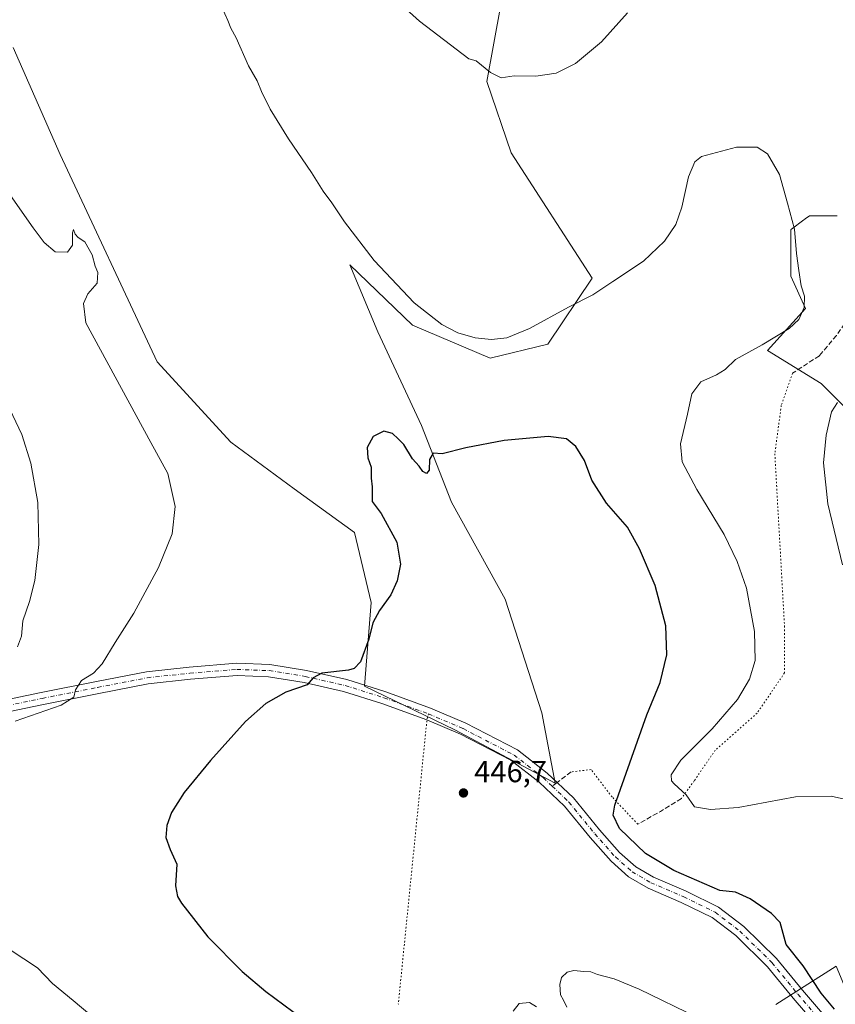
# Model space of a CAD drawing. Units: metres. Extents: x 553047 to 556507, y 4705502 to 4707842.
# Drawn here: x 554401 to 554669, y 4706803 to 4707126 of the extents above; entities that cross this region are included whole.
import ezdxf

# ---------------------------------------------------------------- set-up
doc = ezdxf.new("R2010")
doc.units = ezdxf.units.M
doc.header["$MEASUREMENT"] = 0
for name, pattern in [('DGN Style 3', [2.307223458686699, 1.648016756204785, -0.6592067024819142]), ('DGN Style 4', [2.6384748266838614, 1.318413404963828, -0.6592067024819142, 0.001648016756204785, -0.6592067024819142]), ('DGN Style 5', [1.1536117293433497, 0.4944050268614355, -0.6592067024819142])]:
    doc.linetypes.add(name, pattern=pattern)
for name, color, linetype, lineweight in [('Comarca CxS', 21, 'Continuous', 0), ('Comunidad Autónoma CxS', 142, 'Continuous', 0), ('Cultivos herbáceos CxS', 92, 'Continuous', 0), ('Cultivos leñosos CxS', 92, 'Continuous', 0), ('Curva de nivel maestra', 30, 'Continuous', 30), ('Curva de nivel normal', 30, 'Continuous', 0), ('Matorral CxS', 135, 'Continuous', 0), ('Municipio CxS', 4, 'Continuous', 0), ('Pista no pavimentada Cxs', 111, 'Continuous', 0), ('Pista no pavimentada eje', 91, 'DGN Style 4', 0), ('Provincia CxS', 1, 'Continuous', 0), ('Punto de cota en terreno', 7, 'Continuous', 0), ('Rótulo de punto de cota en terreno', 7, 'Continuous', 0), ('Senda', 7, 'DGN Style 3', 0), ('Senda no paivmentada conexión', 7, 'DGN Style 3', 0), ('Senda virtual', 7, 'DGN Style 5', 0)]:
    doc.layers.add(name, color=color, linetype=linetype, lineweight=lineweight)
doc.styles.add('Style-Arial', font='txt')

# ---------------------------------------------------------------- blocks, each defined once
blk = doc.blocks.new('*U13')
at = {"layer": 'Cultivos herbáceos CxS', "color": 92, "linetype": 'Continuous', "lineweight": 0}
for points in [[(554669.3711000001, 4707061.532099999, 457.8638000000064), (554660.2119000005, 4707061.532299999, 456.1497999999993), (554658.8454999998, 4707060.507300001, 455.8418999999994), (554658.7583999997, 4707060.4419, 455.8196000000025), (554658.4138000002, 4707060.183300001, 455.727899999998), (554654.3186999997, 4707057.111500001, 455.045499999993), (554654.1040000003, 4707056.951099999, 455.0192999999999), (554654.1035000002, 4707041.6843, 454.9268000000012), (554658.8923000004, 4707031.0131, 455.4208999999974), (554646.4693999998, 4707017.2555, 455.8062000000064), (554664.1047999999, 4707006.372300001, 458.8239999999933), (554675.4774000002, 4706994.999299999, 460.9744000000064)], [(554669.0175000001, 4706815.0097, 451.406799999997), (554649.2341, 4706802.446900001, 447.2378000000026)], [(554398.8173000002, 4707116.8093, 452.9196999999986), (554414.1966000004, 4707081.654899999, 453.0908000000054), (554446.0535000004, 4707013.542099999, 453.090200000006), (554470.2213000003, 4706987.177100001, 452.3208000000013), (554491.0932999998, 4706971.7961, 451.9746000000014), (554510.8677000003, 4706957.515699999, 450.7473999999929), (554516.3598999997, 4706934.445499999, 450.9802000000054), (554514.1624999996, 4706906.9813, 449.4643999999971), (554543.8234999999, 4706892.6995, 448.2226999999984), (554576.7800000003, 4706875.121900001, 447.9421000000002), (554572.3861999996, 4706898.192100001, 448.298299999995), (554560.3028999995, 4706935.5437, 448.9431000000041), (554542.7259999998, 4706967.4023, 449.742499999993), (554532.8398000002, 4706992.6699, 450.7869999999967), (554518.5591000002, 4707023.4297, 452.2994999999937), (554509.3387000002, 4707045.420100001, 453.6640999999945), (554529.9282000001, 4707025.536699999, 453.574099999998), (554555.3487999998, 4707014.730699999, 453.4477999999945), (554574.3519000001, 4707019.366699999, 453.312699999995), (554588.8674, 4707041.005700001, 456.5948000000063), (554562.3179000001, 4707082.1691, 458.4965999999986), (554554.3486000003, 4707105.6621, 459.9811000000045), (554558.9278999995, 4707130.8441, 465.0234999999957)]]:
    blk.add_polyline3d(points, dxfattribs=at)
blk = doc.blocks.new('5PATER')
at = {"layer": 'Punto de cota en terreno', "linetype": 'Continuous', "lineweight": 0}
h = blk.add_hatch(color=51, dxfattribs=at)
edge = h.paths.add_edge_path()
edge.add_ellipse((0, 0), major_axis=(-0.1095731443231308, -0.1110710700762829), ratio=0.9994222409660322, start_angle=0, end_angle=360)

msp = doc.modelspace()

# ---------------------------------------------------------------- linework, layer by layer
at = {"layer": 'Comarca CxS', "color": 21, "linetype": 'Continuous', "lineweight": 0}
msp.add_3dface([(556488.2300004238, 4705528.809982915), (553064.560000398, 4705502.089982914), (553046.9600003981, 4707815.29998289), (556469.500000423, 4707842.009982889)], dxfattribs=at)
at = {"layer": 'Comunidad Autónoma CxS', "color": 142, "linetype": 'Continuous', "lineweight": 0}
msp.add_3dface([(556488.2300004238, 4705528.809982915), (553064.560000398, 4705502.089982914), (553046.9600003981, 4707815.29998289), (556469.500000423, 4707842.009982889)], dxfattribs=at)
at = {"layer": 'Cultivos herbáceos CxS', "color": 92, "linetype": 'Continuous', "lineweight": 0}
for points in [[(554576.7800000003, 4706875.121900001, 447.9421000000002), (554572.3861999996, 4706898.192100001, 448.298299999995), (554560.3028999995, 4706935.5437, 448.9431000000041), (554542.7259999998, 4706967.4023, 449.742499999993), (554532.8398000002, 4706992.6699, 450.7869999999967), (554518.5591000002, 4707023.4297, 452.2994999999937), (554509.3387000002, 4707045.420100001, 453.6640999999945), (554529.9282000001, 4707025.536699999, 453.574099999998), (554555.3487999998, 4707014.730699999, 453.4477999999945), (554574.3519000001, 4707019.366699999, 453.312699999995), (554588.8674, 4707041.005700001, 456.5948000000063), (554562.3179000001, 4707082.1691, 458.4965999999986), (554554.3486000003, 4707105.6621, 459.9811000000045), (554558.9278999995, 4707130.8441, 465.0234999999957)], [(554398.8173000002, 4707116.8093, 452.9196999999986), (554414.1966000004, 4707081.654899999, 453.0908000000054), (554446.0535000004, 4707013.542099999, 453.090200000006), (554470.2213000003, 4706987.177100001, 452.3208000000013), (554491.0932999998, 4706971.7961, 451.9746000000014), (554510.8677000003, 4706957.515699999, 450.7473999999929), (554516.3598999997, 4706934.445499999, 450.9802000000054), (554514.1624999996, 4706906.9813, 449.4643999999971), (554543.8234999999, 4706892.6995, 448.2226999999984), (554576.7800000003, 4706875.121900001, 447.9421000000002)], [(554669.3711000001, 4707061.532099999, 457.8638000000064), (554660.2119000005, 4707061.532299999, 456.1497999999993), (554658.8454999998, 4707060.507300001, 455.8418999999994), (554658.7583999997, 4707060.4419, 455.8196000000025), (554658.4138000002, 4707060.183300001, 455.727899999998), (554654.3186999997, 4707057.111500001, 455.045499999993), (554654.1040000003, 4707056.951099999, 455.0192999999999), (554654.1035000002, 4707041.6843, 454.9268000000012), (554658.8923000004, 4707031.0131, 455.4208999999974), (554646.4693999998, 4707017.2555, 455.8062000000064), (554664.1047999999, 4707006.372300001, 458.8239999999933), (554675.4774000002, 4706994.999299999, 460.9744000000064)], [(554669.0175000001, 4706815.0097, 451.406799999997), (554649.2341, 4706802.446900001, 447.2378000000026)]]:
    msp.add_polyline3d(points, dxfattribs=at)
at = {"layer": 'Cultivos leñosos CxS', "color": 92, "linetype": 'Continuous', "lineweight": 0}
for points in [[(554558.9278999995, 4707130.8441, 465.0234999999957), (554554.3486000003, 4707105.6621, 459.9811000000045), (554562.3179000001, 4707082.1691, 458.4965999999986), (554588.8674, 4707041.005700001, 456.5948000000063), (554574.3519000001, 4707019.366699999, 453.312699999995), (554555.3487999998, 4707014.730699999, 453.4477999999945), (554529.9282000001, 4707025.536699999, 453.574099999998), (554509.3387000002, 4707045.420100001, 453.6640999999945), (554518.5591000002, 4707023.4297, 452.2994999999937), (554532.8398000002, 4706992.6699, 450.7869999999967), (554542.7259999998, 4706967.4023, 449.742499999993), (554560.3028999995, 4706935.5437, 448.9431000000041), (554572.3861999996, 4706898.192100001, 448.298299999995), (554576.7800000003, 4706875.121900001, 447.9421000000002), (554543.8234999999, 4706892.6995, 448.2226999999984), (554514.1624999996, 4706906.9813, 449.4643999999971), (554516.3598999997, 4706934.445499999, 450.9802000000054), (554510.8677000003, 4706957.515699999, 450.7473999999929), (554491.0932999998, 4706971.7961, 451.9746000000014), (554470.2213000003, 4706987.177100001, 452.3208000000013), (554446.0535000004, 4707013.542099999, 453.090200000006), (554414.1966000004, 4707081.654899999, 453.0908000000054), (554398.8173000002, 4707116.8093, 452.9196999999986)], [(554576.7800000003, 4706875.121900001, 447.9421000000002), (554572.3861999996, 4706898.192100001, 448.298299999995), (554560.3028999995, 4706935.5437, 448.9431000000041), (554542.7259999998, 4706967.4023, 449.742499999993), (554532.8398000002, 4706992.6699, 450.7869999999967), (554518.5591000002, 4707023.4297, 452.2994999999937), (554509.3387000002, 4707045.420100001, 453.6640999999945), (554529.9282000001, 4707025.536699999, 453.574099999998), (554555.3487999998, 4707014.730699999, 453.4477999999945), (554574.3519000001, 4707019.366699999, 453.312699999995), (554588.8674, 4707041.005700001, 456.5948000000063), (554562.3179000001, 4707082.1691, 458.4965999999986), (554554.3486000003, 4707105.6621, 459.9811000000045), (554558.9278999995, 4707130.8441, 465.0234999999957)], [(554398.8173000002, 4707116.8093, 452.9196999999986), (554414.1966000004, 4707081.654899999, 453.0908000000054), (554446.0535000004, 4707013.542099999, 453.090200000006), (554470.2213000003, 4706987.177100001, 452.3208000000013), (554491.0932999998, 4706971.7961, 451.9746000000014), (554510.8677000003, 4706957.515699999, 450.7473999999929), (554516.3598999997, 4706934.445499999, 450.9802000000054), (554514.1624999996, 4706906.9813, 449.4643999999971), (554543.8234999999, 4706892.6995, 448.2226999999984), (554576.7800000003, 4706875.121900001, 447.9421000000002)]]:
    msp.add_polyline3d(points, dxfattribs=at)
at = {"layer": 'Curva de nivel maestra', "color": 30, "linetype": 'Continuous', "lineweight": 30, "elevation": 450, "flags": 128}
msp.add_lwpolyline([(554668.4199999999, 4706800.9101), (554664.1100000005, 4706806.1501), (554658.1500000004, 4706815.110099999), (554652.54, 4706822.110099999), (554650.6100000005, 4706829.340100001), (554647.7999999998, 4706832.3201), (554640.7800000003, 4706837.190099999), (554635.9699999997, 4706839.3101), (554630.8499999996, 4706839.920100001), (554615.7199999997, 4706846.420100001), (554606.4199999999, 4706852.090100001), (554597.9100000003, 4706860.2601), (554595.7999999998, 4706864.670100001), (554596.2800000003, 4706867.890100001), (554606.8099999996, 4706897.640100001), (554611.25, 4706908.210100001), (554613.4500000002, 4706917.3301), (554613.0300000003, 4706926.860099999), (554609.5499999998, 4706940.0801), (554604.4600000001, 4706952.120100001), (554600.5099999999, 4706959.210100001), (554593.6200000001, 4706967.1601), (554588.8200000003, 4706974.670100001), (554586.3799999999, 4706981.0801), (554583.5, 4706985.710100001), (554580.4299999997, 4706988.2301), (554574.4000000004, 4706989.050100001), (554560.0300000003, 4706987.7401), (554547.4000000004, 4706985.280099999), (554539.6299999999, 4706983.270099999), (554536.7100000001, 4706983.550100001), (554535.4500000002, 4706981.460100001), (554535.4000000004, 4706977.960100001), (554534.5499999998, 4706976.880100001), (554533.2599999999, 4706977.540100001), (554532.1100000005, 4706979.2401), (554529.9400000004, 4706981.670100001), (554527.0700000003, 4706986.420100001), (554525.2000000002, 4706988.220100001), (554523.3099999996, 4706989.9901), (554520.4400000004, 4706990.790100001), (554516.9699999997, 4706988.9801), (554515.0499999998, 4706985.390100001), (554515.2800000003, 4706981.960100001), (554516.2999999998, 4706978.9801), (554516.3300000001, 4706975.3101), (554516.6100000005, 4706972.460100001), (554516.6399999997, 4706967.610099999), (554519.5599999996, 4706963.700099999), (554524.7999999998, 4706954.280099999), (554525.9400000004, 4706947.030099999), (554524.8899999997, 4706941.5801), (554522.7999999998, 4706937.020099999), (554519.0800000001, 4706931.9001), (554516.8600000005, 4706927.780099999), (554515.5099999999, 4706922.4801), (554512.8600000005, 4706915.030099999), (554510.7999999998, 4706912.770099999), (554508.9100000003, 4706912.300100001), (554500.1500000004, 4706911.2401), (554497.3099999996, 4706909.720100001), (554495.3499999996, 4706907.4301), (554488.3200000003, 4706905.0001), (554481.75, 4706901.3301), (554475.1100000005, 4706895.4001), (554463.5700000003, 4706882.620100001), (554454.9800000004, 4706872.030099999), (554450.8200000003, 4706865.5101), (554449.2100000001, 4706861.290100001), (554448.9400000004, 4706857.340100001), (554450.2999999998, 4706853.340100001), (554452.4800000004, 4706848.520099999), (554452.1399999997, 4706841.390100001), (554452.7699999996, 4706837.9301), (554454.0599999996, 4706835.7501), (554462.6799999997, 4706824.710100001), (554473.9299999997, 4706813.290100001), (554481.7000000002, 4706806.670100001), (554493.5700000003, 4706797.9801)], dxfattribs=at)
at = {"layer": 'Curva de nivel normal', "color": 30, "linetype": 'Continuous', "lineweight": 0, "flags": 128}
for points, elevation in [([(554467.2599999999, 4707130.0801), (554469.2599999999, 4707125.610099999), (554470.29, 4707123.120100001), (554472.0099999999, 4707120.0001), (554476.0599999996, 4707110.710100001), (554478.8799999999, 4707105.880100001), (554480.3200000003, 4707102.3201), (554483.1900000004, 4707096.520099999), (554489.1500000004, 4707086.8301), (554496.7599999999, 4707075.7601), (554500.6200000001, 4707069.620100001), (554503.4500000002, 4707065.780099999), (554507.5199999996, 4707059.520099999), (554517.2800000003, 4707046.8201), (554530.4100000003, 4707032.9101), (554539.54, 4707025.7601), (554544.7699999996, 4707023.100099999), (554550.4800000004, 4707021.440099999), (554555.8600000005, 4707020.8201), (554560.8499999996, 4707021.4101), (554568.2999999998, 4707024.5001), (554581.0800000001, 4707031.530099999), (554589.1200000001, 4707035.530099999), (554595.6799999997, 4707039.880100001), (554605.7000000002, 4707046.590100001), (554612.6699999999, 4707053.140100001), (554616.3200000003, 4707058.6601), (554618.3499999996, 4707064.3201), (554620.5, 4707074.270099999), (554622.5700000003, 4707079.2501), (554624.8200000003, 4707081.0001), (554636.2999999998, 4707084.020099999), (554643.0199999996, 4707084.030099999), (554646.4800000004, 4707081.8301), (554650.4500000002, 4707075.100099999), (554653.0199999996, 4707065.690099999), (554655.3200000003, 4707057.1601), (554655.9500000002, 4707049.110099999), (554656.79, 4707043.4901), (554657.5, 4707038.5001), (554658.5700000003, 4707035.130100001), (554658.4600000001, 4707031.4001), (554656.7199999997, 4707027.4101), (554653.5700000003, 4707024.5001), (554644.6900000004, 4707019.1501), (554635.9500000002, 4707014.300100001), (554632.5800000001, 4707011.050100001), (554629.6900000004, 4707009.220100001), (554624.5700000003, 4707006.9801), (554621.5599999996, 4707002.9901), (554620.1799999997, 4706996.380100001), (554617.8399999999, 4706986.590100001), (554618.3899999997, 4706980.6801), (554623.25, 4706971.620100001), (554632.2000000002, 4706956.790100001), (554636.54, 4706947.9001), (554639.5300000003, 4706939.170100001), (554642.2400000002, 4706924.9301), (554642.4400000004, 4706915.380100001), (554640.5599999996, 4706909.3301), (554636.5899999999, 4706902.6601), (554628.3300000001, 4706893.0001), (554618.0099999999, 4706882.710100001), (554614.8499999996, 4706877.8301), (554614.9600000001, 4706875.940099999), (554615.8300000001, 4706874.920100001), (554619.79, 4706871.290100001), (554622.5099999999, 4706867.3301), (554627.7800000003, 4706866.530099999), (554636.7800000003, 4706867.200099999), (554655.6500000004, 4706870.670100001), (554667.3799999999, 4706870.890100001), (554672.7699999996, 4706869.700099999)], 455), ([(554525.6500000004, 4707131.3101), (554532.1500000004, 4707125.4301), (554548.4500000002, 4707113.110099999), (554550.8300000001, 4707112.370100001), (554555.4600000001, 4707108.520099999), (554558.9600000001, 4707106.8101), (554563.2999999998, 4707107.420100001), (554570.4199999999, 4707107.4001), (554577.1200000001, 4707108.300100001), (554583.4100000003, 4707111.5001), (554591.9299999997, 4707118.590100001), (554600.5199999996, 4707128.130100001)], 460), ([(554399.4299999997, 4706895.540100001), (554414.5800000001, 4706900.720100001), (554418.75, 4706903.370100001), (554419.2199999997, 4706905.780099999), (554421.1900000004, 4706908.8201), (554425.1200000001, 4706911.280099999), (554428, 4706914.3301), (554432.2999999998, 4706921.3301), (554438.4199999999, 4706930.9901), (554446.5300000003, 4706945.9901), (554450.9400000004, 4706956.9901), (554452.0300000003, 4706965.9901), (554449.54, 4706976.850099999), (554443.9500000002, 4706987.020099999), (554422.6500000004, 4707026.390100001), (554421.8700000001, 4707032.690099999), (554423.25, 4707035.8201), (554426.3499999996, 4707039.360099999), (554426.5999999996, 4707042.840100001), (554425.6600000003, 4707044.9901), (554424.7400000002, 4707048.720100001), (554422.3499999996, 4707053.0001), (554420.1600000003, 4707054.4001), (554419.1100000005, 4707055.520099999), (554418.6100000005, 4707056.970100001), (554418.2199999997, 4707055.9001), (554418.2800000003, 4707051.860099999), (554416.5899999999, 4707049.610099999), (554412.6299999999, 4707049.6801), (554408.9699999997, 4707052.770099999), (554405.3600000005, 4707057.520099999), (554387.3399999999, 4707083.1801)], 455), ([(554400.2000000002, 4706919.960100001), (554401.5099999999, 4706923.450099999), (554401.9600000001, 4706928.450099999), (554404.1799999997, 4706934.850099999), (554405.9000000004, 4706941.7601), (554407.2300000004, 4706953.520099999), (554406.9400000004, 4706967.3201), (554404.6399999997, 4706980.2301), (554401.6100000005, 4706989.620100001), (554395.7699999996, 4707002.200099999)], 460), ([(554669.4600000001, 4707000.190099999), (554667.5, 4706997.130100001), (554665.7300000004, 4706989.470100001), (554664.8399999999, 4706980.4001), (554666.29, 4706966.9301), (554671.0599999996, 4706946.870100001)], 460), ([(554424.6600000003, 4706798.610099999), (554418.54, 4706803.710100001), (554411.6799999997, 4706809.370100001), (554406.8200000003, 4706814.520099999), (554397.7599999999, 4706820.450099999)], 455), ([(554623.6500000004, 4706798.0601), (554604.29, 4706807.440099999), (554596.1200000001, 4706810.880100001), (554590.6100000005, 4706812.2601), (554588.4100000003, 4706813.130100001), (554586.1299999999, 4706813.2601), (554582.9199999999, 4706813.630100001), (554580.6299999999, 4706813.090100001), (554578.8700000001, 4706811.340100001), (554578.2300000004, 4706808.970100001), (554578.5300000003, 4706805.6601), (554579.4600000001, 4706803.8301), (554580.5599999996, 4706801.600099999)], 445), ([(554570.6200000001, 4706801.6601), (554568.3399999999, 4706803.050100001), (554564.9600000001, 4706802.8101), (554562.9600000001, 4706800.210100001)], 445)]:
    msp.add_lwpolyline(points, dxfattribs=dict(at, elevation=elevation))
at = {"layer": 'Matorral CxS', "color": 135, "linetype": 'Continuous', "lineweight": 0}
for points in [[(554675.4774000002, 4706994.999299999, 460.9744000000064), (554664.1047999999, 4707006.372300001, 458.8239999999933), (554646.4693999998, 4707017.2555, 455.8062000000064), (554658.8923000004, 4707031.0131, 455.4208999999974), (554654.1035000002, 4707041.6843, 454.9268000000012), (554654.1040000003, 4707056.951099999, 455.0192999999999), (554654.3186999997, 4707057.111500001, 455.045499999993), (554658.4138000002, 4707060.183300001, 455.727899999998), (554658.7583999997, 4707060.4419, 455.8196000000025), (554658.8454999998, 4707060.507300001, 455.8418999999994), (554660.2119000005, 4707061.532299999, 456.1497999999993), (554669.3711000001, 4707061.532099999, 457.8638000000064)], [(554669.3711000001, 4707061.532099999, 457.8638000000064), (554660.2119000005, 4707061.532299999, 456.1497999999993), (554658.8454999998, 4707060.507300001, 455.8418999999994), (554658.7583999997, 4707060.4419, 455.8196000000025), (554658.4138000002, 4707060.183300001, 455.727899999998), (554654.3186999997, 4707057.111500001, 455.045499999993), (554654.1040000003, 4707056.951099999, 455.0192999999999), (554654.1035000002, 4707041.6843, 454.9268000000012), (554658.8923000004, 4707031.0131, 455.4208999999974), (554646.4693999998, 4707017.2555, 455.8062000000064), (554664.1047999999, 4707006.372300001, 458.8239999999933), (554675.4774000002, 4706994.999299999, 460.9744000000064)], [(554649.2341, 4706802.446900001, 447.2378000000026), (554669.0175000001, 4706815.0097, 451.406799999997), (554676.5670999996, 4706796.976500001, 452.0657999999967)], [(554669.0175000001, 4706815.0097, 451.406799999997), (554649.2341, 4706802.446900001, 447.2378000000026)]]:
    msp.add_polyline3d(points, dxfattribs=at)
at = {"layer": 'Municipio CxS', "color": 4, "linetype": 'Continuous', "lineweight": 0}
msp.add_3dface([(556488.2300004238, 4705528.809982915), (553064.560000398, 4705502.089982914), (553046.9600003981, 4707815.29998289), (556469.500000423, 4707842.009982889)], dxfattribs=at)
at = {"layer": 'Pista no pavimentada Cxs', "color": 111, "linetype": 'Continuous', "lineweight": 0}
for points in [[(554393.7200999996, 4706901.9879, 457.4247999999934), (554407.9269000003, 4706904.956499999, 458.7909000000073), (554426.1435000002, 4706908.557499999, 454.8549999999959), (554442.5299000005, 4706911.749500001, 453.5166999999929), (554456.6096999999, 4706913.242900001, 452.5665000000009), (554472.2067, 4706914.524900001, 452.1800999999978), (554483.0314999997, 4706914.0919, 451.046199999997), (554495.0648999996, 4706912.1579, 450.9333000000043), (554508.3318999996, 4706909.1621, 450.090400000001), (554521.1517000003, 4706905.102499999, 449.0979999999981), (554535.8469000002, 4706899.778100001, 448.4922999999981), (554547.3976999996, 4706894.858300001, 448.3092000000034), (554564.3492999999, 4706886.060699999, 448.0638999999938), (554574.0965, 4706878.479499999, 448.0820999999996), (554582.7267000005, 4706870.280900001, 448.2409000000043), (554591.2467, 4706859.843699999, 448.5368000000017), (554597.9124999996, 4706852.344900001, 448.5527000000002), (554603.1801000005, 4706847.6851, 448.6331999999966), (554609.0443000002, 4706844.247300001, 448.9446999999927), (554619.7704999996, 4706839.620300001, 449.0310999999929), (554630.3624999998, 4706834.432499999, 449.448000000004), (554638.6606999999, 4706828.0997, 449.2868000000017), (554649.4117000002, 4706817.5637, 449.1665999999968), (554657.9309, 4706807.127499999, 449.4553000000015), (554665.8699000003, 4706797.9351, 449.8764999999985)], [(554393.7200999996, 4706901.9879, 457.4247999999934), (554407.9269000003, 4706904.956499999, 458.7909000000073), (554426.1435000002, 4706908.557499999, 454.8549999999959), (554442.5299000005, 4706911.749500001, 453.5166999999929), (554456.6096999999, 4706913.242900001, 452.5665000000009), (554472.2067, 4706914.524900001, 452.1800999999978), (554483.0314999997, 4706914.0919, 451.046199999997), (554495.0648999996, 4706912.1579, 450.9333000000043), (554508.3318999996, 4706909.1621, 450.090400000001), (554521.1517000003, 4706905.102499999, 449.0979999999981), (554535.8469000002, 4706899.778100001, 448.4922999999981), (554547.3976999996, 4706894.858300001, 448.3092000000034), (554564.3492999999, 4706886.060699999, 448.0638999999938), (554574.0965, 4706878.479499999, 448.0820999999996), (554582.7267000005, 4706870.280900001, 448.2409000000043), (554591.2467, 4706859.843699999, 448.5368000000017), (554597.9124999996, 4706852.344900001, 448.5527000000002), (554603.1801000005, 4706847.6851, 448.6331999999966), (554609.0443000002, 4706844.247300001, 448.9446999999927), (554619.7704999996, 4706839.620300001, 449.0310999999929), (554630.3624999998, 4706834.432499999, 449.448000000004), (554638.6606999999, 4706828.0997, 449.2868000000017), (554649.4117000002, 4706817.5637, 449.1665999999968), (554657.9309, 4706807.127499999, 449.4553000000015), (554665.8699000003, 4706797.9351, 449.8764999999985)], [(554663.0151000004, 4706795.1209, 449.6352999999945), (554654.8673, 4706804.5551, 448.9459999999963), (554646.4533000002, 4706814.862299999, 448.6196999999956), (554636.0374999996, 4706825.069700001, 448.6008000000002), (554628.2490999997, 4706831.013499999, 448.6821000000054), (554618.0976999998, 4706835.9857, 448.3862999999984), (554607.2339000005, 4706840.6721, 448.3083999999944), (554600.8213000001, 4706844.431100001, 448.1466999999975), (554595.0822999999, 4706849.507900001, 448.040599999993), (554588.2012999998, 4706857.249100001, 447.7844999999944), (554579.7880999995, 4706867.555299999, 447.7844999999944), (554571.4846999999, 4706875.443499999, 447.8315000000002), (554562.1821, 4706882.678900001, 447.9480999999942), (554545.6901000004, 4706891.2379, 448.1159000000043), (554534.6397000002, 4706895.944700001, 448.3157000000065), (554519.8661000002, 4706901.313899999, 449.0142000000051), (554507.2856999999, 4706905.297700001, 449.6502000000037), (554494.3060999997, 4706908.228499999, 450.2452000000048), (554482.6327000001, 4706910.104499999, 450.7746000000043), (554472.2909000004, 4706910.518300001, 451.4505999999965), (554456.9845000004, 4706909.2601, 452.3727000000072), (554443.1243000003, 4706907.790100001, 453.1646000000038), (554426.9139, 4706904.632300001, 454.3782000000065), (554408.7238999996, 4706901.036499999, 455.9685000000027), (554394.5673000002, 4706898.078500001, 456.7920000000013)], [(554663.0151000004, 4706795.1209, 449.6352999999945), (554654.8673, 4706804.5551, 448.9459999999963), (554646.4533000002, 4706814.862299999, 448.6196999999956), (554636.0374999996, 4706825.069700001, 448.6008000000002), (554628.2490999997, 4706831.013499999, 448.6821000000054), (554618.0976999998, 4706835.9857, 448.3862999999984), (554607.2339000005, 4706840.6721, 448.3083999999944), (554600.8213000001, 4706844.431100001, 448.1466999999975), (554595.0822999999, 4706849.507900001, 448.040599999993), (554588.2012999998, 4706857.249100001, 447.7844999999944), (554579.7880999995, 4706867.555299999, 447.7844999999944), (554571.4846999999, 4706875.443499999, 447.8315000000002), (554562.1821, 4706882.678900001, 447.9480999999942), (554545.6901000004, 4706891.2379, 448.1159000000043), (554534.6397000002, 4706895.944700001, 448.3157000000065), (554519.8661000002, 4706901.313899999, 449.0142000000051), (554507.2856999999, 4706905.297700001, 449.6502000000037), (554494.3060999997, 4706908.228499999, 450.2452000000048), (554482.6327000001, 4706910.104499999, 450.7746000000043), (554472.2909000004, 4706910.518300001, 451.4505999999965), (554456.9845000004, 4706909.2601, 452.3727000000072), (554443.1243000003, 4706907.790100001, 453.1646000000038), (554426.9139, 4706904.632300001, 454.3782000000065), (554408.7238999996, 4706901.036499999, 455.9685000000027), (554394.5673000002, 4706898.078500001, 456.7920000000013)]]:
    msp.add_polyline3d(points, dxfattribs=at)
at = {"layer": 'Pista no pavimentada eje', "color": 91, "linetype": 'DGN Style 4', "lineweight": 0}
for points in [[(554394.1436999999, 4706900.033100001, 457.1040999999968), (554408.3252999998, 4706902.9965, 456.7734999999957), (554426.5286999998, 4706906.594900001, 454.5932999999932), (554442.8271000005, 4706909.769900001, 453.3390000000073), (554456.7971000001, 4706911.251499999, 452.4372000000003), (554472.2487000005, 4706912.521500001, 451.748900000006), (554482.8321000002, 4706912.098300001, 450.850099999996), (554494.6854999998, 4706910.1931, 450.5865999999951), (554507.8088999996, 4706907.229900001, 449.7838999999949), (554520.5088999998, 4706903.208100001, 449.0522000000056), (554535.1139000002, 4706897.9165, 448.403999999995)], [(554535.1139000002, 4706897.9165, 448.403999999995), (554546.5438999999, 4706893.0481, 448.1919999999955), (554563.2657000005, 4706884.369899999, 447.9952000000048), (554572.7906999998, 4706876.9615, 447.8929999999964), (554575.7363, 4706874.163100001, 447.9369000000006)], [(554575.7363, 4706874.163100001, 447.9369000000006), (554581.2572999997, 4706868.918099999, 447.9731000000029), (554589.7241000002, 4706858.546499999, 448.103099999993), (554596.4972999999, 4706850.9265, 448.2734000000055), (554602.0006999997, 4706846.0581, 448.3571999999986), (554608.1391000003, 4706842.4597, 448.4903999999952), (554618.9341000002, 4706837.803099999, 448.6045000000013), (554629.3057000004, 4706832.723099999, 449.0295999999944), (554637.3491000002, 4706826.5847, 448.9023000000016), (554647.9325000001, 4706816.213099999, 448.883799999996), (554656.3991, 4706805.8413, 449.2142000000022), (554664.4424999999, 4706796.527899999, 449.7448000000004)]]:
    msp.add_polyline3d(points, dxfattribs=at)
at = {"layer": 'Provincia CxS', "color": 1, "linetype": 'Continuous', "lineweight": 0}
msp.add_3dface([(556488.2300004238, 4705528.809982915), (553064.560000398, 4705502.089982914), (553046.9600003981, 4707815.29998289), (556469.500000423, 4707842.009982889)], dxfattribs=at)
at = {"layer": 'Senda', "color": 7, "linetype": 'DGN Style 3', "lineweight": 0, "extrusion": (-0.07631903846099848, -0.05703836964080473, 0.995450666159357), "elevation": -310351.2689852361, "flags": 128}
msp.add_lwpolyline([(-3438261.508233205, 3247200.263952666), (-3438261.508233205, 3247194.475651553)], dxfattribs=at)
at = {"layer": 'Senda', "color": 7, "linetype": 'DGN Style 3', "lineweight": 0, "extrusion": (0.4012972492448105, -0.8359874152832444, 0.3742800545535238), "elevation": -3712147.178577976, "flags": 128}
msp.add_lwpolyline([(2536900.635516424, 1498774.870845802), (2536892.601816296, 1498772.627920378), (2536884.091035351, 1498770.996868547)], dxfattribs=at)
at = {"layer": 'Senda', "color": 7, "linetype": 'DGN Style 3', "lineweight": 0}
msp.add_polyline3d([(554678.8635999998, 4707058.867500001, 458.9962999999989), (554678.5713000001, 4707054.131999999, 458.8622999999934), (554677.8696999997, 4707048.4027, 458.5994000000064), (554675.5895999996, 4707036.067100001, 458.4535999999935), (554673.0756999999, 4707027.9407, 458.328800000003), (554669.1003000002, 4707022.2114, 458.297000000006), (554663.4879000001, 4707015.546700001, 458.3099999999977), (554654.6845000006, 4707009.7961, 458.3497999999963)], dxfattribs=at)
at = {"layer": 'Senda no paivmentada conexión', "color": 7, "linetype": 'DGN Style 3', "lineweight": 0, "extrusion": (-0.05561107018577601, -0.04156116525882483, 0.9975871282324774), "elevation": -226016.8690540993, "flags": 128}
msp.add_lwpolyline([(-3438289.423418447, 3254122.660191624), (-3438289.423418447, 3254120.626361338)], dxfattribs=at)
at = {"layer": 'Senda virtual', "color": 7, "linetype": 'DGN Style 5', "lineweight": 0, "extrusion": (-0.2468597554489084, 0.01597794178830498, 0.9689194840212032), "elevation": -61251.3943195426, "flags": 128}
msp.add_lwpolyline([(-4732886.704983022, 241721.1088323436), (-4732884.70667192, 241720.751886265), (-4732790.856854709, 241717.2964218482)], dxfattribs=at)
at = {"layer": 'Senda virtual', "color": 7, "linetype": 'DGN Style 5', "lineweight": 0}
for points in [[(554654.6845000006, 4707009.7961, 458.3497999999963), (554650.9804999996, 4706999.2127, 458.2382000000071), (554648.8636999996, 4706983.3377, 458.4361999999965), (554652.0387000004, 4706926.716700001, 457.2548999999999), (554652.0387000004, 4706911.3709, 457.0819000000047), (554643.0428999999, 4706898.1417, 456.3439000000071), (554629.2845000001, 4706885.970899999, 455.9311000000016), (554622.4052999998, 4706875.9167, 455.6490999999951), (554618.1721000001, 4706870.095899999, 454.8469000000041)], [(554603.8844999997, 4706861.629100001, 451.2544999999955), (554595.4178999999, 4706870.6249, 449.9921000000032), (554588.5387000004, 4706879.6209, 448.9817999999942), (554581.9769000001, 4706878.827099999, 448.6296000000002)]]:
    msp.add_polyline3d(points, dxfattribs=at)

# ---------------------------------------------------------------- block references
at = {"layer": 'Cultivos herbáceos CxS', "color": 92, "linetype": 'Continuous', "lineweight": 0}
msp.add_blockref('*U13', (0, 0), dxfattribs=at)
at = {"layer": 'Punto de cota en terreno', "color": 7, "linetype": 'Continuous', "lineweight": 0, "xscale": 10, "yscale": 10, "zscale": 10}
msp.add_blockref('5PATER', (554546.6399999997, 4706871.930000001, 446.6999999999971), dxfattribs=at)

# ---------------------------------------------------------------- texts
at = {"layer": 'Rótulo de punto de cota en terreno', "color": 7, "linetype": 'Continuous', "lineweight": 0, "style": 'Style-Arial'}
msp.add_text('446,7', height=7.000000000000002, dxfattribs=at).set_placement((554550.1677999999, 4706875.457800001))

doc.saveas('drawing.dxf')
